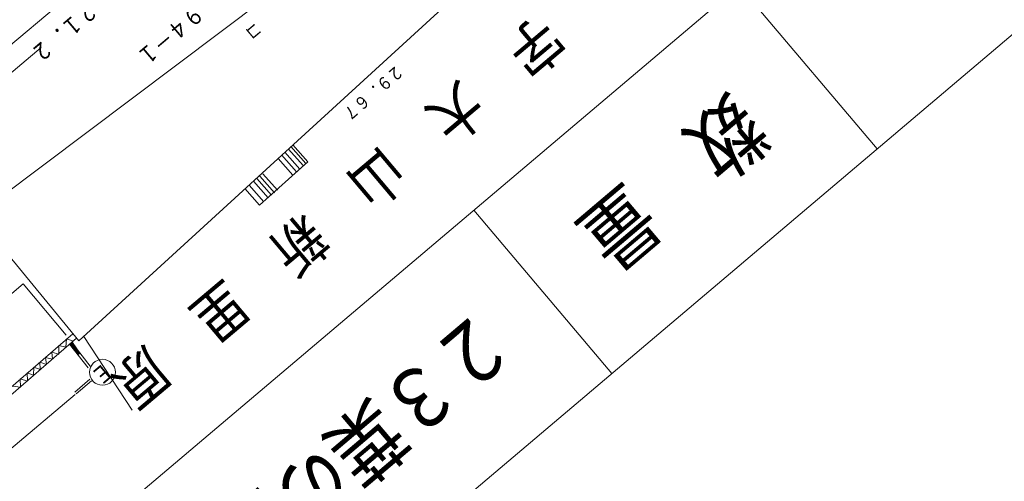
# Model space of a CAD drawing. Extents: x 24909 to 25208, y 31113 to 31406.
# Drawn here: x 25048 to 25105, y 31152 to 31179 of the extents above; entities that cross this region are included whole.
import ezdxf

# ---------------------------------------------------------------- set-up
doc = ezdxf.new("R2010")
doc.units = 0
for name, color, linetype, lineweight in [('\\M+587ED\\M+59698', 3, 'Continuous', 0), ('\\M+5A5BF\\M+5A5A4\\M+5A5C8\\M+5A5EB', 6, 'Continuous', 0), ('道路平面図', 7, 'Continuous', 0)]:
    doc.layers.add(name, color=color, linetype=linetype, lineweight=lineweight)
doc.styles.add('\\M+5A3CD\\M+5A3D3 \\M+5A5B4\\M+5A5B7\\M+5A5C3\\M+5A5AF', font='MS Gothic.ttf')

msp = doc.modelspace()

# ---------------------------------------------------------------- linework, layer by layer
at = {"layer": '\\M+587ED\\M+59698', "linetype": 'Continuous', "lineweight": 13}
for p, q in [((25199.8, 31274.228), (25020.396, 31122.345)), ((25207.796, 31264.783), (25028.391, 31112.9)), ((25097.153, 31171.113), (25089.157, 31180.558)), ((25081.793, 31158.11), (25073.797, 31167.554))]:
    msp.add_line(p, q, dxfattribs=at)
at = {"layer": '道路平面図', "linetype": 'Continuous', "lineweight": 13}
for p, q in [((25075.939, 31190.512), (25038.945, 31162.689)), ((25041.324, 31172.377), (25056.825, 31185.358)), ((25077.179, 31183.997), (25050.935, 31160.002)), ((25041.815, 31171.115), (25048.769, 31176.975)), ((25064.074, 31170.257), (25063.205, 31171.241)), ((25064.194, 31170.358), (25063.324, 31171.341)), ((25050.935, 31160.002), (25041.815, 31171.115)), ((25063.545, 31169.77), (25062.675, 31170.754)), ((25063.736, 31169.931), (25062.866, 31170.915)), ((25063.931, 31170.136), (25063.082, 31171.096)), ((25061.407, 31167.846), (25064.194, 31170.358)), ((25063.33, 31169.589), (25062.48, 31170.548)), ((25062.267, 31168.571), (25061.418, 31169.53)), ((25062.434, 31168.712), (25061.585, 31169.671)), ((25061.646, 31168.047), (25060.796, 31169.007)), ((25061.909, 31168.269), (25061.059, 31169.228)), ((25062.1, 31168.43), (25061.25, 31169.389)), ((25061.407, 31167.846), (25060.557, 31168.805)), ((25038.476, 31155.388), (25047.712, 31163.293)), ((25047.712, 31163.293), (25050.209, 31160.33)), ((25041.377, 31152.479), (25050.593, 31160.408)), ((25050.814, 31160.145), (25041.499, 31152.092)), ((25050.193, 31159.622), (25050.234, 31160.106)), ((25050.234, 31160.106), (25050.623, 31159.984)), ((25051.488, 31158.425), (25050.408, 31159.803)), ((25050.571, 31159.9), (25050.452, 31159.799)), ((25050.452, 31159.799), (25050.608, 31159.808)), ((25050.452, 31159.799), (25050.887, 31159.186)), ((25050.472, 31159.775), (25050.628, 31159.784)), ((25050.472, 31159.775), (25050.628, 31159.784)), ((25050.476, 31159.819), (25050.588, 31159.832)), ((25050.488, 31159.707), (25050.648, 31159.76)), ((25050.492, 31159.752), (25050.648, 31159.76)), ((25050.5, 31159.84), (25050.568, 31159.856)), ((25050.524, 31159.86), (25050.568, 31159.856)), ((25051.607, 31158.525), (25050.527, 31159.904)), ((25050.547, 31159.88), (25050.571, 31159.9)), ((25051.007, 31159.286), (25050.571, 31159.9)), ((25051.222, 31160.244), (25054.03, 31155.99)), ((25049.424, 31158.933), (25049.37, 31159.337)), ((25049.37, 31159.337), (25049.783, 31159.235)), ((25049.783, 31159.235), (25049.78, 31159.724)), ((25049.78, 31159.724), (25050.193, 31159.622)), ((25050.488, 31159.707), (25050.668, 31159.736)), ((25050.508, 31159.684), (25050.688, 31159.713)), ((25050.508, 31159.684), (25050.688, 31159.713)), ((25050.529, 31159.66), (25050.708, 31159.689)), ((25050.549, 31159.636), (25050.708, 31159.689)), ((25050.549, 31159.636), (25050.729, 31159.665)), ((25050.569, 31159.612), (25050.749, 31159.641)), ((25050.749, 31159.641), (25050.569, 31159.612)), ((25050.769, 31159.617), (25050.589, 31159.588)), ((25050.769, 31159.617), (25050.609, 31159.564)), ((25050.789, 31159.593), (25050.629, 31159.54)), ((25050.809, 31159.569), (25050.629, 31159.54)), ((25050.809, 31159.569), (25050.649, 31159.516)), ((25050.829, 31159.545), (25050.649, 31159.516)), ((25050.829, 31159.545), (25050.67, 31159.492)), ((25050.849, 31159.521), (25050.69, 31159.469)), ((25050.87, 31159.497), (25050.69, 31159.469)), ((25050.87, 31159.497), (25050.71, 31159.445)), ((25050.89, 31159.474), (25050.71, 31159.445)), ((25050.91, 31159.45), (25050.73, 31159.421)), ((25050.91, 31159.45), (25050.75, 31159.397)), ((25050.93, 31159.426), (25050.75, 31159.397)), ((25050.95, 31159.402), (25050.77, 31159.373)), ((25050.95, 31159.402), (25050.77, 31159.373)), ((25050.97, 31159.378), (25050.79, 31159.349)), ((25050.946, 31159.358), (25050.811, 31159.325)), ((25050.967, 31159.334), (25050.811, 31159.325)), ((25050.987, 31159.31), (25050.831, 31159.301)), ((25050.987, 31159.31), (25050.831, 31159.301)), ((25051.007, 31159.286), (25050.851, 31159.277)), ((25050.935, 31159.226), (25050.867, 31159.209)), ((25051.007, 31159.286), (25050.871, 31159.253)), ((25050.959, 31159.246), (25050.871, 31159.253)), ((25051.007, 31159.286), (25050.887, 31159.186)), ((25050.887, 31159.186), (25051.007, 31159.286)), ((25050.911, 31159.206), (25050.887, 31159.186)), ((25048.707, 31158.329), (25048.677, 31158.753)), ((25048.677, 31158.753), (25049.066, 31158.631)), ((25049.066, 31158.631), (25049.012, 31159.035)), ((25049.012, 31159.035), (25049.424, 31158.933)), ((25047.963, 31157.661), (25047.96, 31158.149)), ((25047.96, 31158.149), (25048.325, 31158.007)), ((25048.325, 31158.007), (25048.342, 31158.471)), ((25048.342, 31158.471), (25048.707, 31158.329)), ((25047.557, 31157.319), (25047.554, 31157.807)), ((25047.554, 31157.807), (25047.963, 31157.661)), ((25051.587, 31157.773), (25050.703, 31157.028)), ((25051.668, 31157.677), (25050.784, 31156.932)), ((25050.736, 31156.892), (25046.889, 31153.65)), ((25047.096, 31157.38), (25047.557, 31157.319))]:
    msp.add_line(p, q, dxfattribs=at)
msp.add_circle((25052.309, 31158.177), 0.75, dxfattribs=at)

# ---------------------------------------------------------------- texts
at = {"layer": '\\M+5A5BF\\M+5A5A4\\M+5A5C8\\M+5A5EB', "linetype": 'Continuous', "lineweight": 13, "style": '\\M+5A3CD\\M+5A3D3 \\M+5A5B4\\M+5A5B7\\M+5A5C3\\M+5A5AF', "width": 0.846857}
for s, p in [('数\u3000量', (25088.863, 31174.362)), ('２３葉の内９', (25074.199, 31161.949))]:
    msp.add_text(s, height=3.5, rotation=220.2511, dxfattribs=at).set_placement(p)
at = {"layer": '道路平面図', "linetype": 'Continuous', "lineweight": 13, "style": '\\M+5A3CD\\M+5A3D3 \\M+5A5B4\\M+5A5B7\\M+5A5C3\\M+5A5AF'}
for s, height, rotation, width, p in [('１０９４－１', 0.9677, 220.12, 0.858268, (25059.424, 31180.965)), ('２１．２', 0.9677, 220.12, 0.858268, (25051.553, 31179.685)), ('字\u3000大\u3000山\u3000新\u3000里\u3000原', 2.46875, 220.12, 0.884658, (25077.71, 31178.943)), ('コ', 0.72, 220.12, 0.867725, (25061.166, 31178.461)), ('２９．６７', 0.7201, 220.92, 0.867725, (25069.363, 31176.011)), ('Ｅ', 0.968, 220.12, 0.858268, (25052.431, 31158.808))]:
    msp.add_text(s, height=height, rotation=rotation, dxfattribs=dict(at, width=width)).set_placement(p)

doc.saveas('drawing.dxf')
